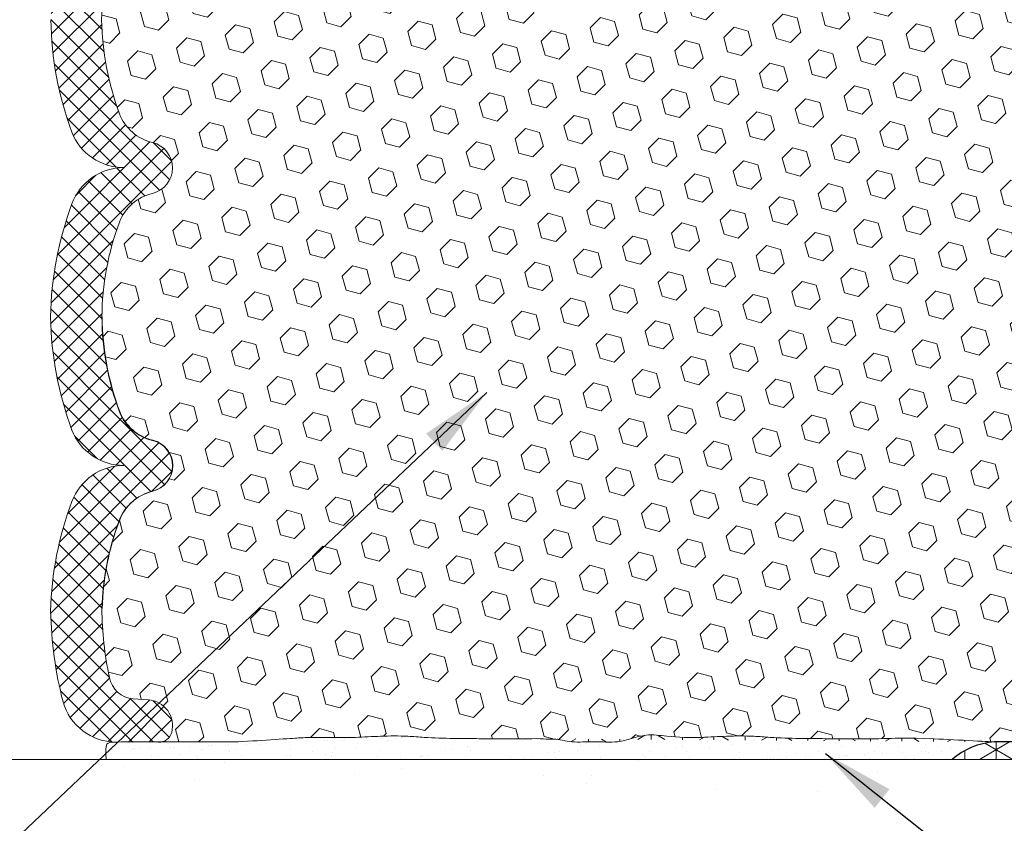
# Model space of a CAD drawing. Extents: x 45 to 2303, y 1 to 3799.
# Drawn here: x 62 to 66, y 19 to 22 of the extents above; entities that cross this region are included whole.
import ezdxf

# ---------------------------------------------------------------- set-up
doc = ezdxf.new("R2010")
doc.units = 0
doc.header["$LTSCALE"] = 5
doc.header["$MEASUREMENT"] = 0
for name, color, linetype, lineweight in [('CONCRETE - H', 130, 'CONTINUOUS', 9), ('CONCRETE - L', 132, 'CONTINUOUS', 20), ('CORNER BEAD - H', 50, 'CONTINUOUS', 15), ('CORNER BEAD - L', 52, 'CONTINUOUS', 25), ('EPOXY ADHESIVE - H', 50, 'CONTINUOUS', 25), ('EPOXY ADHESIVE - L', 52, 'CONTINUOUS', 15), ('FOAM INSERT - H', 150, 'CONTINUOUS', 9), ('SILICONE BELLOWS - H', 20, 'CONTINUOUS', 13), ('SILICONE BELLOWS - L', 22, 'CONTINUOUS', 13), ('TEXT - 4', 241, 'CONTINUOUS', 25)]:
    doc.layers.add(name, color=color, linetype=linetype, lineweight=lineweight)
doc.layers.add('CONCRETEHATCH', color=130, linetype='CONTINUOUS')
doc.styles.add('ROMANS', font='romans', dxfattribs={"width": 0.9})
doc.dimstyles.get("Standard").update_dxf_attribs({"dimtxt": 0.18, "dimasz": 0.18, "dimexe": 0.18, "dimexo": 0.0625, "dimgap": 0.09, "dimtad": 0, "dimtih": 1, "dimtoh": 1, "dimdec": 4, "dimzin": 0, "dimdsep": 46, "dimtxsty": 'Standard', "dimcen": 0.09, "dimadec": 0, "dimazin": 0, "dimtfac": 1, "dimtdec": 4, "dimtofl": 0, "dimtmove": 0, "dimatfit": 3, "dimfxl": 1, "dimtolj": 1, "dimtzin": 0, "dimarcsym": 0})

msp = doc.modelspace()

# ---------------------------------------------------------------- hatches: boundary and pattern name
at = {"layer": 'CONCRETE - H'}
h = msp.add_hatch(dxfattribs=at)
h.set_pattern_fill('AR-CONC', color=256, scale=0.25, angle=89.99999999999999)
h.set_pattern_definition([(140, (1469.885628384701, -33.50119534978958), (0.1568803374564883, 1.793150456501884), [0.1875, -2.0625]), (85, (1469.885628384701, -33.50119534978958), (-1.88048033425003, -0.3468783340324995), [0.15, -1.65]), (190.45144446, (1469.898701744701, -33.35176614728962), (-1.723599977421573, 1.44627211681778), [0.1593504799999999, -1.752855279999999]), (136.1841999999999, (1469.385628384701, -33.50119534978958), (0.4137982019826922, 2.668103326678931), [0.2812499999999999, -3.093749999999999]), (186.63563549, (1469.420111652202, -33.27885348728946), (-2.435296501936375, 2.336654864185572), [0.239025855, -2.6292844]), (81.18416398999993, (1469.385628384701, -33.50119534978958), (-2.435296500674974, 2.336654862636934), [0.2249999999999996, -2.475000002499993]), (111, (1469.510628384701, -33.25119534978958), (1.006547226663348, 1.492267630296154), [0.1875, -2.0625]), (56.00000000000001, (1469.510628384701, -33.25119534978958), (-1.812875112617132, 0.6082883298039549), [0.1499999999999995, -1.649999999999996]), (161.4514447399999, (1469.594507319702, -33.12683971478955), (-0.806327882015884, 2.100555941824928), [0.1593504749999996, -1.752855279999997]), (127.5, (1469.885628384701, -33.50119534978958), (-0.8322346345782787, 0.03039963829322693), [0, -1.63, 0, -1.675, 0, -1.65625]), (97.49999999999993, (1469.885628384701, -33.50119534978958), (-0.9860292797059004, 0.6576738436053718), [0, -0.9549999999999998, 0, -1.5925, 0, -0.6312499999999999]), (57.49999999999998, (1469.885628384701, -34.05869534978947), (0.0563871793359498, 1.334556090431023), [0, -0.6249999999999983, 0, -1.949999999999997, 0, -2.587499999999993]), (47.49999999999996, (1469.885628384701, -34.30869534978947), (-0.2502624558307939, 1.457965423355966), [0, -0.8125, 0, -1.295, 0, -1.8375])])
edge = h.paths.add_edge_path(flags=16)
edge.add_line((59.90072005520861, 14.19294863190576), (65.27572005520906, 14.19294863190576))
edge.add_arc((65.27572005520793, 14.31794863190689), 0.1250000000011369, 270.0000000005211, 359.9999999994789)
edge.add_line((65.40072005520906, 14.31794863190576), (65.40072005520838, 18.06794863190576))
edge.add_arc((65.27572005520838, 18.06794863190576), 0.125, 360, 450)
edge.add_line((65.27572005520838, 18.19294863190576), (59.90072005520861, 18.19294863190576))
edge.add_arc((59.90072005520861, 18.06794863190576), 0.125, 450, 540)
edge.add_line((59.77572005520861, 18.06794863190576), (59.77572005520838, 14.31794863190576))
edge.add_arc((59.9007200552077, 14.31794863190507), 0.124999999999325, 539.9999999996874, 630.0000000004137)
edge = h.paths.add_edge_path()
edge.add_line((65.40072005520814, 12.61099841210516), (66.40072005520963, 12.61099841210516))
edge.add_line((66.40072005520963, 12.61099841210516), (66.40072005520952, 18.87294863190582))
edge.add_arc((66.08072005520981, 18.87294863190605), 0.319999999999709, 359.9999999999592, 450.0000000000408)
edge.add_line((66.08072005520958, 19.19294863190576), (59.09572005520945, 19.19294863190576))
edge.add_arc((59.09572005520923, 18.87294863190605), 0.3199999999997089, 89.99999999995929, 180.0000000000408)
edge.add_line((58.77572005520952, 18.87294863190582), (58.7757200552094, 12.25662955757307))
edge.add_line((58.77572005520939, 12.25662955757306), (59.77572005520811, 12.25662955757306))
edge.add_line((59.77572005520811, 12.25662955757306), (59.77572005520803, 13.06794863190575))
edge.add_arc((59.90072005520804, 13.06794863190576), 0.125, 90, 180, ccw=False)
edge.add_line((59.90072005520804, 13.19294863190576), (65.27572005520804, 13.19294863190575))
edge.add_arc((65.27572005520804, 13.06794863190576), 0.1249999999999929, 0, 90.00000000000318, ccw=False)
edge.add_line((65.40072005520804, 13.06794863190576), (65.40072005520815, 12.61099841210516))
at = {"layer": 'CORNER BEAD - H'}
h = msp.add_hatch(dxfattribs=at)
h.set_pattern_fill('NET3', color=256, scale=0.9014178973483515, angle=89.99999999999999, style=0)
h.set_pattern_definition([(90, (-1379.417767051214, 108.0915676906432), (-0.1126772371685439, 3.449745445880613e-17), []), (149.9999999999999, (-1379.417767051214, 108.0915676906432), (-0.05633861858427202, -0.0975813498162032), []), (209.9999999999999, (-1379.417767051214, 108.0915676906432), (0.05633861858427191, -0.09758134981620324), [])])
h.paths.add_polyline_path([(66.12777426911765, 23.44294863190576), (65.39725866374619, 23.44294863190576, 0.162005855732264), (65.54900289991764, 23.38044863190212), (65.92348269461075, 23.38044863190212), (65.92360663265089, 23.38051079039983), (65.9225805332241, 23.37973156574308, -0.3320239161811656), (66.1152252635597, 23.23786511963849, -0.1789695857798976)])
edge = h.paths.add_edge_path()
edge.add_line((66.1279401250701, 19.19294863190508), (65.39742451969909, 19.19294863190508))
edge.add_arc((65.56721242735438, 18.99617975587976), 0.2598959871914454, 93.98104856563788, 130.7902489378668, ccw=False)
edge.add_spline(control_points=[(65.54916875581006, 19.25544863190508), (65.54916875581006, 19.25544863190508), (65.25713230399236, 19.27221213400399), (65.11655566398298, 19.26467857303133), (64.9193103311813, 19.26784203703492), (64.83525887507898, 19.26805363841331), (64.75922535676222, 19.27049688364705), (64.67225995293524, 19.27790747946629), (64.58980116644528, 19.27701277925289), (64.48541908863484, 19.27041932500206), (64.38901842670242, 19.27212725725904), (64.30432847255946, 19.28537991807307), (64.2465019236974, 19.26809445753961), (64.18487201365537, 19.25084922061715), (64.11202301489578, 19.25951974879636), (64.03383363190045, 19.25158143394138), (63.97715764257777, 19.26765994780644), (63.94560402113388, 19.26513560740486), (63.9021970143644, 19.2674595453128)], knot_values=[0, 0, 0, 0, 0.5814639962139144, 1.284633313836951, 3.13299966610343, 4.477735270188079, 6.716565110392663, 7.970763816016852, 10.05645440427172, 11.97710742167915, 14.64809810414079, 16.23542235187644, 17.34855367898349, 18.46168500609047, 20.29709277553121, 21.9656457638996, 23.42273925533924, 24.04522522385281, 24.04522522385281, 24.04522522385281, 24.04522522385281], degree=3, periodic=0)
edge.add_line((65.54916875581006, 19.25544863190508), (65.92447984036397, 19.25544863190508))
edge.add_arc((65.92406419546427, 19.45482038729879), 0.1993721886559452, -89.88055146537464, -17.46229160004342)
edge.add_arc((66.40095779747452, 19.31293631486992), 0.2982208804031096, 162.8339295810807, 164.0287712914942, ccw=False)
edge.add_arc((65.92406419546427, 19.45482038729879), 0.1993721886559452, -17.46229160004731, -15.675007527364073, ccw=False)
edge.add_arc((66.40095779747452, 19.31293631486992), 0.2982208804031096, 164.0287712914811, 203.7248584303861)
at = {"layer": 'EPOXY ADHESIVE - H'}
h = msp.add_hatch(dxfattribs=at)
h.set_pattern_fill('AR-SAND', color=256, scale=0.05, angle=44.99999999999999)
h.set_pattern_definition([(82.49999999999999, (-1379.417767051214, 108.8415676906432), (-0.07035065919548213, 0.06589635612658051), [0, -0.07600000000000001, 0, -0.085, 0, -0.08125]), (52.49999999999998, (-1379.417767051214, 108.8415676906432), (-0.03720687553710428, 0.1623489864851839), [0, -0.041, 0, -0.0685, 0, -0.02625]), (12.49999999999997, (-1379.461254118257, 108.7980806236004), (0.1099014636445149, 0.1103016191576234), [0, -0.025, 0, -0.09000000000000001, 0, -0.1175]), (2.499999999999971, (-1379.461254118257, 108.7980806236004), (0.07525210817758096, 0.1373131425422551), [0, -0.0125, 0, -0.059, 0, -0.0675])])
edge = h.paths.add_edge_path()
edge.add_spline(control_points=[(63.90203115841036, 19.2689410926781), (63.94543816517984, 19.26661715476289), (63.97699178662373, 19.26914149517174), (64.03366777594641, 19.25306298130668), (64.11185715894175, 19.26100129616166), (64.18470615770133, 19.25233076797517), (64.24633606774336, 19.26957600490491), (64.30416261660542, 19.28686146543837), (64.38885257074838, 19.27360880461706), (64.4852532326808, 19.27190087236009), (64.58963531049125, 19.27849432661819), (64.6720940969812, 19.27938902682431), (64.75905950080818, 19.27197843101235), (64.83509301912494, 19.26953518577134), (64.91914447522726, 19.26932358439294), (65.11638980802894, 19.26616012039663), (65.25696644803833, 19.27369368136929), (65.39468884962702, 19.26416637082216), (65.5490028998542, 19.25693017927038)], knot_values=[0, 0, 0, 0, 0.6224859685135762, 2.079579459953216, 3.748132448321606, 5.583540217762341, 6.696671544869329, 7.80980287197637, 9.397127119712025, 12.06811780217366, 13.9887708195811, 16.07446140783596, 17.32866011346015, 19.56748995366473, 20.91222555774938, 22.76059191001586, 23.4637612276389, 24.04522522385281, 24.04522522385281, 24.04522522385281, 24.04522522385281], degree=3, periodic=0)
edge.add_arc((65.56704657140034, 18.99766130324506), 0.2598959871914454, 93.9810485657888, 130.7902489391118)
edge.add_line((65.39725866374073, 19.19443017926674), (62.35743779211992, 19.19443017927038))
edge.add_spline(control_points=[(62.35743779211993, 19.19443017927038), (62.35562004796561, 19.19878932230868), (62.35401714925064, 19.20283995418536), (62.35261927668848, 19.20660412232255)], knot_values=[24.00048524936734, 24.00048524936734, 24.00048524936734, 24.00048524936734, 24.04522522385281, 24.04522522385281, 24.04522522385281, 24.04522522385281], degree=3, periodic=0)
edge.add_spline(control_points=[(62.35261927668848, 19.20660412232255), (62.35123801028653, 19.21032357366617), (62.35005692771592, 19.21376332698978), (62.34906655549748, 19.21694465326991)], knot_values=[23.95627676766859, 23.95627676766859, 23.95627676766859, 23.95627676766859, 24.00048524936734, 24.00048524936734, 24.00048524936734, 24.00048524936734], degree=3, periodic=0)
edge.add_spline(control_points=[(62.34906655549748, 19.21694465326991), (62.3482837431256, 19.21945924477891), (62.34762008039269, 19.22181237945765), (62.34707088900786, 19.22401456155772)], knot_values=[23.92133339408214, 23.92133339408214, 23.92133339408214, 23.92133339408214, 23.95627676766859, 23.95627676766859, 23.95627676766859, 23.95627676766859], degree=3, periodic=0)
edge.add_spline(control_points=[(62.34707088900786, 19.22401456155772), (62.34670907396521, 19.2254653902347), (62.34639694361471, 19.22685070005023), (62.34613316020336, 19.22817349468537)], knot_values=[23.8983122059302, 23.8983122059302, 23.8983122059302, 23.8983122059302, 23.92133339408213, 23.92133339408213, 23.92133339408213, 23.92133339408213], degree=3, periodic=0)
edge.add_spline(control_points=[(62.34613316020336, 19.22817349468537), (62.34575435742676, 19.23007307691328), (62.34547525583725, 19.23184374016942), (62.34529189381369, 19.23349437955344)], knot_values=[23.86525292467686, 23.86525292467686, 23.86525292467686, 23.86525292467686, 23.89831220593021, 23.89831220593021, 23.89831220593021, 23.89831220593021], degree=3, periodic=0)
edge.add_spline(control_points=[(62.34529189381369, 19.23349437955344), (62.34516332234916, 19.23465179000673), (62.34508182279769, 19.23575018877327), (62.34504602938586, 19.23679264244843)], knot_values=[23.84207211482556, 23.84207211482556, 23.84207211482556, 23.84207211482556, 23.86525292467685, 23.86525292467685, 23.86525292467685, 23.86525292467685], degree=3, periodic=0)
edge.add_spline(control_points=[(62.34504602938586, 19.23679264244843), (62.34501874859638, 19.23758717300175), (62.34501801888855, 19.23834920457998), (62.34504323556229, 19.23908009492752)], knot_values=[23.82440431613584, 23.82440431613584, 23.82440431613584, 23.82440431613584, 23.84207211482556, 23.84207211482556, 23.84207211482556, 23.84207211482556], degree=3, periodic=0)
edge.add_spline(control_points=[(62.34504323556229, 19.23908009492752), (62.34506634159943, 19.23974980972489), (62.34511123236457, 19.24039337816985), (62.34517744264321, 19.24101184481683)], knot_values=[23.80821531287274, 23.80821531287274, 23.80821531287274, 23.80821531287274, 23.82440431613584, 23.82440431613584, 23.82440431613584, 23.82440431613584], degree=3, periodic=0)
edge.add_spline(control_points=[(62.34517744264321, 19.24101184481683), (62.34522259090972, 19.2414335723448), (62.3452776522567, 19.24184362811761), (62.34534247918095, 19.24224234332596)], knot_values=[23.79717615924695, 23.79717615924695, 23.79717615924695, 23.79717615924695, 23.80821531287274, 23.80821531287274, 23.80821531287274, 23.80821531287274], degree=3, periodic=0)
edge.add_spline(control_points=[(62.34534247918095, 19.24224234332596), (62.34541019275157, 19.24265881272786), (62.34548856095598, 19.24306290912259), (62.34557741569706, 19.24345500994182)], knot_values=[23.78564544857335, 23.78564544857335, 23.78564544857335, 23.78564544857335, 23.79717615924695, 23.79717615924695, 23.79717615924695, 23.79717615924695], degree=3, periodic=0)
edge.add_spline(control_points=[(62.34557741569706, 19.24345500994182), (62.3456625196979, 19.24383055938447), (62.34575724360429, 19.24419510459288), (62.34586143972042, 19.24454897719179)], knot_values=[23.77460147275852, 23.77460147275852, 23.77460147275852, 23.77460147275852, 23.78564544857335, 23.78564544857335, 23.78564544857335, 23.78564544857335], degree=3, periodic=0)
edge.add_spline(control_points=[(62.34586143972042, 19.24454897719179), (62.34597017063533, 19.24491825095138), (62.34608921619606, 19.24527590290459), (62.34621840857125, 19.24562230988645)], knot_values=[23.76307684361074, 23.76307684361074, 23.76307684361074, 23.76307684361074, 23.77460147275852, 23.77460147275852, 23.77460147275852, 23.77460147275852], degree=3, periodic=0)
edge.add_spline(control_points=[(62.34621840857125, 19.24562230988645), (62.34634228685713, 19.24595446805811), (62.34647549438404, 19.24627628731478), (62.34661788319085, 19.24658809987736)], knot_values=[23.75202625876071, 23.75202625876071, 23.75202625876071, 23.75202625876071, 23.76307684361074, 23.76307684361074, 23.76307684361074, 23.76307684361074], degree=3, periodic=0)
edge.add_spline(control_points=[(62.34661788319085, 19.24658809987736), (62.34676627323979, 19.24691305436236), (62.34692463480196, 19.24722714087611), (62.34709280040824, 19.24753073544034)], knot_values=[23.74050992637775, 23.74050992637775, 23.74050992637775, 23.74050992637775, 23.75202625876071, 23.75202625876071, 23.75202625876071, 23.75202625876071], degree=3, periodic=0)
edge.add_spline(control_points=[(62.34709280040824, 19.24753073544034), (62.34725430263547, 19.24782230040055), (62.34742484735029, 19.24810418840261), (62.34760428621252, 19.24837673251759)], knot_values=[23.72944991612589, 23.72944991612589, 23.72944991612589, 23.72944991612589, 23.74050992637775, 23.74050992637775, 23.74050992637775, 23.74050992637775], degree=3, periodic=0)
edge.add_spline(control_points=[(62.34760428621252, 19.24837673251759), (62.34779094381219, 19.24866024094863), (62.34798722556815, 19.2489336385705), (62.34819296450718, 19.24919730029124)], knot_values=[23.71794496708421, 23.71794496708421, 23.71794496708421, 23.71794496708421, 23.72944991612589, 23.72944991612589, 23.72944991612589, 23.72944991612589], degree=3, periodic=0)
edge.add_spline(control_points=[(62.34819296450718, 19.24919730029124), (62.34839092683723, 19.24945099601278), (62.34859764492848, 19.2496956779265), (62.34881297003535, 19.24993168001502)], knot_values=[23.70687488705908, 23.70687488705908, 23.70687488705908, 23.70687488705908, 23.7179449670842, 23.7179449670842, 23.7179449670842, 23.7179449670842], degree=3, periodic=0)
edge.add_spline(control_points=[(62.34881297003535, 19.24993168001502), (62.34903651036979, 19.25017668621295), (62.3492693270095, 19.25041233763395), (62.34951125352558, 19.25063900796327)], knot_values=[23.69538245392271, 23.69538245392271, 23.69538245392271, 23.69538245392271, 23.70687488705908, 23.70687488705908, 23.70687488705908, 23.70687488705908], degree=3, periodic=0)
edge.add_spline(control_points=[(62.34951125352558, 19.25063900796327), (62.34974459261066, 19.25085763239563), (62.3499864063212, 19.25106790200662), (62.35023654532956, 19.25127015208509)], knot_values=[23.684297956553, 23.684297956553, 23.684297956553, 23.684297956553, 23.69538245392271, 23.69538245392271, 23.69538245392271, 23.69538245392271], degree=3, periodic=0)
edge.add_spline(control_points=[(62.35023654532956, 19.25127015208509), (62.35613902623954, 19.25604260735063), (62.37133514139391, 19.25648546059197), (62.39209078222434, 19.25680350305729), (62.39890286928262, 19.25689051257755)], knot_values=[23.30712534336825, 23.30712534336825, 23.30712534336825, 23.30712534336825, 23.56868404458201, 23.684297956553, 23.684297956553, 23.684297956553, 23.684297956553], degree=3, periodic=0)
edge.add_spline(control_points=[(62.39890286928262, 19.25689051257755), (62.43929821263277, 19.25740647478174), (62.49551415961191, 19.25755393762083), (62.55244026233817, 19.25759309202667)], knot_values=[22.62154049541941, 22.62154049541941, 22.62154049541941, 22.62154049541941, 23.30712534336826, 23.30712534336826, 23.30712534336826, 23.30712534336826], degree=3, periodic=0)
edge.add_spline(control_points=[(62.55244026233817, 19.25759309202667), (62.60690110839659, 19.25763055080174), (62.80221024261159, 19.25741198959154), (62.86895709992354, 19.25991356773952), (62.94823050828786, 19.264459527791), (63.04304377989246, 19.26379471127584), (63.05333485754313, 19.26825590179178), (63.0610081578613, 19.26982151555385)], knot_values=[16.36149880190105, 16.36149880190105, 16.36149880190105, 16.36149880190105, 17.01739353342086, 18.68594652178925, 20.52135429122999, 21.63448561833697, 22.62154049541941, 22.62154049541941, 22.62154049541941, 22.62154049541941], degree=3, periodic=0)
edge.add_spline(control_points=[(63.0610081578613, 19.26982151555385), (63.06170109272188, 19.26996289778968), (63.06241716030531, 19.27009994913201), (63.0631650058669, 19.27023149508646)], knot_values=[16.27236313599609, 16.27236313599609, 16.27236313599609, 16.27236313599609, 16.36149880190105, 16.36149880190105, 16.36149880190105, 16.36149880190105], degree=3, periodic=0)
edge.add_spline(control_points=[(63.0631650058669, 19.27023149508646), (63.06347493793687, 19.27028601210473), (63.07734245898559, 19.27264151753602), (63.13304795914514, 19.27343717067092), (63.18769660890116, 19.27278466744938), (63.21751095402869, 19.27302269130733)], knot_values=[12.73925105238333, 12.73925105238333, 12.73925105238333, 12.73925105238333, 12.77619183650298, 14.36351608423864, 16.27236313599609, 16.27236313599609, 16.27236313599609, 16.27236313599609], degree=3, periodic=0)
edge.add_spline(control_points=[(63.21751095402869, 19.27302269130733), (63.22941490056105, 19.27311772687708), (63.27130477263467, 19.27378574065902), (63.34265524435086, 19.2782927027873), (63.40224559855705, 19.27909775381099), (63.43165525636159, 19.27799266952443)], knot_values=[8.17495264727101, 8.17495264727101, 8.17495264727101, 8.17495264727101, 8.937096277975193, 10.85774929538263, 12.73925105238334, 12.73925105238334, 12.73925105238334, 12.73925105238334], degree=3, periodic=0)
edge.add_spline(control_points=[(63.43165525636159, 19.27799266952443), (63.43484692154738, 19.27787274092598), (63.45763628117988, 19.27688969880555), (63.51527137527814, 19.27197843101235), (63.5913048935949, 19.26953518577134), (63.6730565051334, 19.2693293743017), (63.82219896784631, 19.26696704279525), (63.90203115841036, 19.2689410926781)], knot_values=[1.433263681275919, 1.433263681275919, 1.433263681275919, 1.433263681275919, 1.637452512530075, 2.891651218154264, 5.130481058358848, 6.475216662443497, 8.17495264727101, 8.17495264727101, 8.17495264727101, 8.17495264727101], degree=3, periodic=0)
at = {"layer": 'FOAM INSERT - H'}
h = msp.add_hatch(dxfattribs=at)
h.set_pattern_fill('HEX', color=256, scale=0.42, angle=44.99999999999999)
h.set_pattern_definition([(44.99999999999999, (-1379.417767051214, 62.97179230650509), (-0.0642991057480584, 0.06429910574805844), [0.0525, -0.105]), (165, (-1379.417767051214, 62.97179230650509), (-0.02353510614441144, -0.08783421189246982), [0.0525, -0.105]), (104.9999999999999, (-1379.380643945202, 63.00891541251745), (-0.08783421189246983, -0.02353510614441136), [0.0525, -0.105])])
edge = h.paths.add_edge_path()
edge.add_line((65.54916875581006, 19.25544863190508), (65.77724029226232, 19.25544863190508))
edge.add_arc((65.7716670051854, 19.30292262110297), 0.04780001233475138, -166.68880169965053, -83.30431536180168, ccw=False)
edge.add_arc((65.81623786712674, 19.31410454039733), 0.0937500000028501, 94.19512759397219, 193.689818994589, ccw=False)
edge.add_line((65.80937973721615, 19.40760335619016), (65.86411208054386, 19.41161796875677))
edge.add_arc((65.8572502929639, 19.5051666505834), 0.0938000000015766, -85.80487240592127, -13.57054557753199)
edge.add_arc((64.70621806918956, 19.75022240202279), 1.270597570781602, -12.1334088708116, -0.7019092073325722)
edge.add_arc((64.98705704960133, 19.70425550920081), 0.9901300946316535, 1.759527316724729, 20.65473136386561)
edge.add_arc((65.75529766500784, 19.99139755171937), 0.1700000000011292, 21.43008030611615, 76.64093176947426)
edge.add_arc((65.81623786712515, 20.24801079040012), 0.09374999999952972, 103.35906822927399, 256.6409317695862, ccw=False)
edge.add_arc((65.75529766501467, 20.50462402907724), 0.1699999999960876, -76.6409317708158, -21.4300803081822)
edge.add_arc((64.96851814846121, 20.79318063490778), 1.007989832004582, -20.35826163919315, -0.5780803359440583)
edge.add_arc((64.96851814956648, 20.77284094613683), 1.007989830880679, 0.5780802312486838, 20.35826164761833)
edge.add_arc((65.75529766500807, 21.06139755171908), 0.1700000000009383, 21.43008030616199, 76.64093176962892)
edge.add_arc((65.8162378671247, 21.31801079039983), 0.09374999999943572, 103.35906822899949, 256.6409317697154, ccw=False)
edge.add_arc((65.7552976650149, 21.57462402907695), 0.169999999995966, -76.64093177088482, -21.43008030819238)
edge.add_arc((64.91607858734227, 21.87776895926763), 1.062238724718156, -20.1119723879271, -1.470431732127286)
edge.add_arc((64.9160785882213, 21.82325262180743), 1.062238723795418, 1.470431640914271, 20.11197238989619)
edge.add_arc((65.75529766500807, 22.1263975517189), 0.170000000000928, 21.43008030615308, 76.6409317696267)
edge.add_arc((65.8162378671247, 22.38301079039966), 0.09374999999943572, 103.35906822899949, 256.6409317697154, ccw=False)
edge.add_arc((65.75529766501467, 22.63962402907678), 0.16999999999606, -76.64093177081358, -21.43008030818667)
edge.add_arc((65.00206801905205, 22.92511169636905), 0.9755076236968975, -20.87480160730736, -3.801258147666047)
edge.add_arc((64.72542129123684, 22.89249187928349), 1.25041911568701, -1.468835452639402, 12.01853986347174)
edge.add_arc((65.85725029297004, 23.13085493021217), 0.09379999999778962, 13.57054558067907, 85.80487239837043)
edge.add_line((65.86411208056205, 23.22440361203426), (65.80937973719432, 23.2284182246111))
edge.add_arc((65.81623786711788, 23.32191704041052), 0.09375000001043081, 165.5224878310497, 265.80487239842626, ccw=False)
edge.add_arc((65.77085134351609, 23.33363579039983), 0.04687500000016285, 92.95097307997128, 165.5224878311283, ccw=False)
edge.add_line((65.76843815154615, 23.38044863190212), (65.5490028998542, 23.38044863190212))
edge.add_spline(control_points=[(65.5490028998542, 23.38044863190212), (65.39468884962702, 23.37321244035034), (65.25696644803833, 23.36368512980321), (65.11638980802894, 23.37121869077587), (64.91914447522726, 23.36805522677955), (64.83509301912494, 23.36784362540116), (64.75905950080818, 23.36540038016015), (64.6720940969812, 23.35798978434818), (64.58963531049125, 23.3588844845543), (64.4852532326808, 23.36547793881241), (64.38885257074838, 23.36377000655543), (64.30416261660542, 23.35051734573413), (64.24633606774336, 23.36780280626758), (64.18470615770133, 23.38504804319732), (64.11185715894175, 23.37637751501084), (64.03366777594641, 23.38431582986582), (63.97699178662373, 23.36823731600075), (63.94543816517984, 23.37076165640961), (63.90203115841036, 23.3684377184944)], knot_values=[0, 0, 0, 0, 0.5814639962139144, 1.284633313836951, 3.13299966610343, 4.477735270188079, 6.716565110392663, 7.970763816016852, 10.05645440427172, 11.97710742167915, 14.64809810414079, 16.23542235187644, 17.34855367898349, 18.46168500609047, 20.29709277553121, 21.9656457638996, 23.42273925533924, 24.04522522385281, 24.04522522385281, 24.04522522385281, 24.04522522385281], degree=3, periodic=0)
edge.add_spline(control_points=[(63.90203115841036, 23.3684377184944), (63.82219896784631, 23.37041176837725), (63.6730565051334, 23.3680494368708), (63.5913048935949, 23.36784362540116), (63.51527137527814, 23.36540038016015), (63.42830597144934, 23.35798978434818), (63.34584718495939, 23.3588844845543), (63.24146510715077, 23.36547793881241), (63.14506444521653, 23.36377000655543), (63.06037449107357, 23.36497965061776), (63.04608111575039, 23.37360539724236), (62.94823050828786, 23.3729192833815), (62.86895709992354, 23.37746524343297), (62.80249548175033, 23.37995613121971), (62.60987923842908, 23.37975150885595), (62.5568696395373, 23.37978288729992)], knot_values=[1.433263681275919, 1.433263681275919, 1.433263681275919, 1.433263681275919, 3.13299966610343, 4.477735270188079, 6.716565110392663, 7.970763816016852, 10.05645440427172, 11.97710742167915, 14.64809810414079, 16.23542235187644, 17.34855367898349, 18.46168500609047, 20.29709277553121, 21.9656457638996, 22.603763574601, 22.603763574601, 22.603763574601, 22.603763574601], degree=3, periodic=0)
edge.add_spline(control_points=[(62.5568696395373, 23.37978288729992), (62.48883585077596, 23.37982315914619), (62.36989059433558, 23.38014912407275), (62.33214675779022, 23.38229805247452), (62.53602458960717, 23.37980027975195)], knot_values=[22.603763574601, 22.603763574601, 22.603763574601, 22.603763574601, 23.42273925533924, 24.04522522385281, 24.04522522385281, 24.04522522385281, 24.04522522385281], degree=3, periodic=0)
edge.add_arc((62.5486409657255, 23.33363579039983), 0.0468749999999926, 14.477512168957901, 99.98451258909643, ccw=False)
edge.add_arc((62.50325444212348, 23.32191704041052), 0.09375000001045311, -85.80487239842489, 14.477512168941928, ccw=False)
edge.add_line((62.51011257204704, 23.2284182246111), (62.45538022867931, 23.22440361203426))
edge.add_arc((62.46224201627133, 23.13085493021217), 0.09379999999778113, 94.19512760162955, 166.4294544192618)
edge.add_arc((63.59407101800475, 22.89249187928349), 1.25041911568724, 167.9814601365291, 181.4688354526423)
edge.add_arc((63.31742429018932, 22.92511169636905), 0.9755076236968966, 183.8012581476719, 200.8748016073089)
edge.add_arc((62.5641946442267, 22.63962402907678), 0.1699999999961867, 201.4300803081644, 256.6409317708113)
edge.add_arc((62.50325444211666, 22.38301079039966), 0.093749999999433, -76.64093176971738, 76.6409317710004, ccw=False)
edge.add_arc((62.56419464423329, 22.1263975517189), 0.1700000000008991, 103.3590682303744, 158.5699196938425)
edge.add_arc((63.40341372102007, 21.82325262180743), 1.06223872379542, 159.8880276101031, 178.5295683590865)
edge.add_arc((63.40341372189909, 21.87776895926763), 1.062238724718144, 181.4704317321304, 200.1119723879271)
edge.add_arc((62.56419464422647, 21.57462402907695), 0.1699999999959491, 201.4300803081701, 256.6409317708826)
edge.add_arc((62.50325444211666, 21.31801079039983), 0.093749999999433, -76.64093176971551, 76.6409317710004, ccw=False)
edge.add_arc((62.56419464423329, 21.06139755171908), 0.1700000000009406, 103.3590682303711, 158.5699196938469)
edge.add_arc((63.35097415967488, 20.77284094613683), 1.007989830880675, 159.6417383523824, 179.4219197687505)
edge.add_arc((63.35097416078015, 20.79318063490778), 1.007989832004583, 180.5780803359448, 200.3582616391939)
edge.add_arc((62.5641946442267, 20.50462402907724), 0.1699999999961867, 201.4300803081644, 256.6409317708136)
edge.add_arc((62.50325444211621, 20.24801079040012), 0.09374999999952423, -76.6409317695842, 76.640931770728, ccw=False)
edge.add_arc((62.56419464423352, 19.99139755171937), 0.1700000000009627, 103.3590682305268, 158.5699196938972)
edge.add_arc((63.33243525964003, 19.70425550920081), 0.9901300946316601, 159.3452686361336, 178.2404726832712)
edge.add_arc((63.6132742400518, 19.75022240202234), 1.270597570781598, 180.7019092073165, 192.133408870811)
edge.add_arc((62.46224201627746, 19.5051666505834), 0.09380000000177856, 193.5705455777514, 265.8048724059232)
edge.add_line((62.4553802286975, 19.41161796875677), (62.51011257202521, 19.40760335618993))
edge.add_arc((62.50325444211462, 19.31410454039733), 0.09375000000280735, -13.689818993906385, 85.80487240602662, ccw=False)
edge.add_arc((62.54782530405596, 19.30292262110297), 0.0478000123349464, -81.67337687623768, -13.311198298944078, ccw=False)
edge.add_spline(control_points=[(62.55474750966773, 19.25562648755395), (62.5935648916638, 19.25561442867261), (62.74735824444173, 19.25544863190508), (62.78952048388278, 19.25544863190508), (62.83725877067486, 19.25569180473313), (63.02648435374471, 19.26847799460584), (63.06879128404075, 19.27151821838843), (63.14523030117056, 19.27212725725904), (63.2416309631048, 19.27041932500206), (63.34601304091343, 19.27701277925289), (63.42847182740338, 19.27790747946629), (63.51543723123218, 19.27049688364705), (63.59147074954894, 19.26805363841331), (63.67322236108743, 19.26784782694367), (63.82236482380035, 19.26548549543723), (63.9021970143644, 19.2674595453128)], knot_values=[1.433263681275918, 1.433263681275918, 1.433263681275918, 1.433263681275918, 1.980034414163875, 3.648587402532264, 5.483995171973, 6.597126499079987, 7.710257826187028, 9.297582073922683, 11.96857275638432, 13.88922577379176, 15.97491636204662, 17.22911506767081, 19.46794490787539, 20.81268051196004, 22.51241649678756, 22.51241649678756, 22.51241649678756, 22.51241649678756], degree=3, periodic=0)
edge.add_spline(control_points=[(63.9021970143644, 19.2674595453128), (63.94560402113388, 19.26513560740486), (63.97715764257777, 19.26765994780644), (64.03383363190045, 19.25158143394138), (64.11202301489578, 19.25951974879636), (64.18487201365537, 19.25084922061715), (64.2465019236974, 19.26809445753961), (64.30432847255946, 19.28537991807307), (64.38901842670242, 19.27212725725904), (64.48541908863484, 19.27041932500206), (64.58980116644528, 19.27701277925289), (64.67225995293524, 19.27790747946629), (64.75922535676222, 19.27049688364705), (64.83525887507898, 19.26805363841331), (64.9193103311813, 19.26784203703492), (65.11655566398298, 19.26467857303133), (65.25713230399236, 19.27221213400399), (65.54916875581006, 19.25544863190508), (65.54916875581006, 19.25544863190508)], knot_values=[0, 0, 0, 0, 0.6224859685135762, 2.079579459953216, 3.748132448321606, 5.583540217762341, 6.696671544869329, 7.80980287197637, 9.397127119712025, 12.06811780217366, 13.9887708195811, 16.07446140783596, 17.32866011346015, 19.56748995366473, 20.91222555774938, 22.76059191001586, 23.4637612276389, 24.04522522385281, 24.04522522385281, 24.04522522385281, 24.04522522385281], degree=3, periodic=0)
at = {"layer": 'SILICONE BELLOWS - H'}
h = msp.add_hatch(dxfattribs=at)
h.set_pattern_fill('ANSI37', color=256, scale=0.42, angle=-90.00000000000001)
h.set_pattern_definition([(315, (-1380.418793150644, 108.8407884659867), (0.03712310601229375, 0.03712310601229373), []), (44.99999999999999, (-1380.418793150644, 108.8407884659867), (-0.03712310601229373, 0.03712310601229375), [])])
h.paths.add_polyline_path([(62.40492164322399, 21.12273046864025, 0.08652226330439242), (62.34200953365593, 20.78223156493923, 0.08652226280710344), (62.40492164322399, 20.44173266283938, 0.2456737640620641), (62.52388955199735, 20.33844480224125, -0.7903325601140645), (62.5238895519994, 20.15601832924617, 0.2543530468205882), (62.40297698235413, 20.04752758211712, 0.08122132802161183), (62.34174591295682, 19.73387795015729, 0.04891877712574854), (62.36897683609477, 19.48734653461552, 0.3410982313281919), (62.45435412929755, 19.41083874410024), (62.50908647262549, 19.4068241315334, -0.4678085754295347), (62.59300138989688, 19.28988781575081, -0.34722228278674), (62.54559073405512, 19.25435866271287), (62.39234664764303, 19.25498847063395, -0.3346084618248074), (62.20244453902246, 19.40017468637971, -0.05759361960738828), (62.15784495192379, 19.72558589417222, -0.08451606564234918), (62.2346455817571, 20.11982024229437, -0.3113093347766333), (62.42157029162212, 20.24869252016615, -0.3102451265350793), (62.23421084098931, 20.37579607115968, -0.08339150854671058), (62.15717661298635, 20.7822315654656, -0.08339150867205647), (62.23421084098386, 21.18866706032018, -0.3129999550735372), (62.42157029161871, 21.31869252016586, -0.3102451265307588), (62.23421084098545, 21.44579607115961, -0.08659524845085231), (62.15872005520891, 21.84973156639908, -0.08660346818124531), (62.23422449214804, 22.25370360094085, -0.3129464198623408), (62.42157029162485, 22.38369252016569, -0.3102451265411926), (62.23421084098477, 22.51079607116103, -0.08236014701707199), (62.15985414860342, 22.87338581177037, -0.06964093709658117), (62.2024445390195, 23.23428844509917, -0.3354202256855901), (62.39485957719371, 23.37973156574308), (62.54761486632555, 23.37973156574331, -0.3419987132023503), (62.59300138991734, 23.34457531572989, -0.4678085753358412), (62.50908647264709, 23.22763899995457), (62.45435412927936, 23.22362438737773, 0.3423279249285012), (62.36890267487156, 23.14671016830844, 0.05781585499697615), (62.34303667142212, 22.85966040273488, 0.07360724447497642), (62.40350738476304, 22.58046403733201, 0.251905376877148), (62.52388955199758, 22.47344480224078, -0.790332560114603), (62.52388955199962, 22.29101832924571, 0.2456737640659217), (62.40492164322399, 22.18773046863985, 0.08151892285686202), (62.34049869211066, 21.84973156502392, 0.08151892244757178), (62.40492164322399, 21.51173266283886, 0.2456737640622882), (62.52388955199758, 21.40844480224096, -0.7903325601149584), (62.52388955199962, 21.22601832924588, 0.2456737640657575)])

# ---------------------------------------------------------------- linework, layer by layer
at = {"layer": 'CONCRETE - L'}
for p, q in [((59.09572005520923, 19.19294863190576), (66.08872005520935, 19.19294863190559)), ((65.07099873525632, 19.19294863190576), (62.43187150841418, 19.19294863190576))]:
    msp.add_line(p, q, dxfattribs=at)
at = {"layer": 'CONCRETEHATCH', "color": 251}
for p, q in [((62.78311849157421, 19.18199134576057), (62.78311849157421, 19.18199134576057)), ((65.13053188106483, 19.15074198665602), (65.13053188106483, 19.15074198665602)), ((63.92971082440494, 19.13688160228694), (63.92971082440494, 19.13688160228694)), ((64.10076336391853, 19.1368816022899), (64.10076336391853, 19.1368816022899))]:
    msp.add_line(p, q, dxfattribs=at)
at = {"layer": 'CORNER BEAD - L'}
msp.add_lwpolyline([(66.1279401250701, 19.19294863190508, -0.1803380250325248), (66.11602167081895, 19.40095391103646, -0.3367530677095356), (65.92364855056479, 19.25544863190508), (65.54916875581006, 19.25544863190508, 0.1620058556709634), (65.39742451969909, 19.19294863190508)], format="xyb", dxfattribs=at)
at = {"layer": 'EPOXY ADHESIVE - L'}
for p, q in [((62.35760364807397, 19.19294863190508), (65.39742451969909, 19.19294863190508)), ((65.39742451969909, 19.19294863190508), (66.1279401250701, 19.19294863190508))]:
    msp.add_line(p, q, dxfattribs=at)
for points, knots in [([(63.9021970143644, 19.2674595453128), (63.82236482380035, 19.26548549543723), (63.67322236108743, 19.26784782694367), (63.59147074954894, 19.26805363841331), (63.51543723123218, 19.27049688364705), (63.42847182740338, 19.27790747946629), (63.34601304091343, 19.27701277925289), (63.2416309631048, 19.27041932500206), (63.14523030117056, 19.27212725725904), (63.06879128404075, 19.27151821838843), (63.02648435374471, 19.26847799460584), (62.83725877067486, 19.25569180473313), (62.78952048388278, 19.25544863190508), (62.73788310490131, 19.25544863190508), (62.38678582837469, 19.25584441427882), (62.35066946184492, 19.25470813953789), (62.35760364807397, 19.19294863190508)], [1.433263681275919, 1.433263681275919, 1.433263681275919, 1.433263681275919, 3.13299966610343, 4.477735270188079, 6.716565110392663, 7.970763816016852, 10.05645440427172, 11.97710742167915, 14.64809810414079, 16.23542235187644, 17.34855367898349, 18.46168500609047, 20.29709277553121, 21.9656457638996, 23.42273925533924, 24.04522522385281, 24.04522522385281, 24.04522522385281, 24.04522522385281]), ([(65.54916875581006, 19.25544863190508), (65.54916875581006, 19.25544863190508), (65.25713230399236, 19.27221213400399), (65.11655566398298, 19.26467857303133), (64.9193103311813, 19.26784203703492), (64.83525887507898, 19.26805363841331), (64.75922535676222, 19.27049688364705), (64.67225995293524, 19.27790747946629), (64.58980116644528, 19.27701277925289), (64.48541908863484, 19.27041932500206), (64.38901842670242, 19.27212725725904), (64.30432847255946, 19.28537991807307), (64.2465019236974, 19.26809445753961), (64.18487201365537, 19.25084922061715), (64.11202301489578, 19.25951974879636), (64.03383363190045, 19.25158143394138), (63.97715764257777, 19.26765994780644), (63.94560402113388, 19.26513560740486), (63.9021970143644, 19.2674595453128)], [0, 0, 0, 0, 0.5814639962139144, 1.284633313836951, 3.13299966610343, 4.477735270188079, 6.716565110392663, 7.970763816016852, 10.05645440427172, 11.97710742167915, 14.64809810414079, 16.23542235187644, 17.34855367898349, 18.46168500609047, 20.29709277553121, 21.9656457638996, 23.42273925533924, 24.04522522385281, 24.04522522385281, 24.04522522385281, 24.04522522385281])]:
    msp.add_open_spline(points, degree=3, knots=knots, dxfattribs=at)
at = {"layer": 'SILICONE BELLOWS - L'}
msp.add_line((62.45435412929755, 19.41083874410024), (62.50908647262526, 19.4068241315334), dxfattribs=at)
msp.add_lwpolyline([(62.34303563305588, 20.78301078959576, 0.08652226280710427), (62.40594774262394, 20.4425118874959, 0.2456737640640905), (62.52491565139866, 20.33922402689755, -0.7903325601125964), (62.52491565139866, 20.1567975539027, 0.2456737640645024), (62.40594774262394, 20.05350969329707, 0.08263319394040282), (62.34277201235677, 19.73465717481381)], format="xyb", dxfattribs=at)
for centre, radius, start, end in [((63.40238762162034, 21.82247339715091), 1.062238723795634, 159.8880276101048, 178.5295683590839), ((63.35388024956087, 21.86407101104565), 1.195246213060792, 180.687397591898, 200.4841815783269), ((63.4023876224996, 21.87698973461111), 1.062238724718598, 181.470431732126, 200.1119723879252), ((62.56316854482652, 21.57384480442042), 0.1699999999959802, 201.4300803081886, 256.6409317708893), ((62.42045412756574, 21.51868940558629), 0.2000000000000313, 201.3747644868281, 270.0000000005992), ((62.50222834271649, 21.31723156574331), 0.09374999999949934, 283.3590682304275, 76.64093177085955), ((62.42157029159029, 21.11869252016081), 0.2000000000051406, 90.31975909851681, 159.5204708738551), ((62.56316854483334, 21.06061832706255), 0.170000000000982, 103.3590682303736, 158.5699196938125), ((63.40567628527578, 20.75611385019747), 1.248772824318905, 159.7337807378141, 178.801588258373), ((63.34994806027493, 20.77206172148031), 1.00798983088068, 159.6417383523737, 179.4219197687464), ((63.40567628548974, 20.80834928137333), 1.248772824546198, 181.1984116979491, 200.2662192628106), ((63.3499480613802, 20.79240141025125), 1.007989832004583, 180.5780803359483, 200.3582616391918), ((62.56316854482652, 20.50384480442072), 0.1699999999960114, 201.4300803082308, 256.6409317708893), ((62.42045412756756, 20.44868940558386), 0.1999999999973454, 201.374764486297, 270.0000000003387), ((62.50222834271626, 20.2472315657436), 0.09374999999953805, 283.3590682304275, 76.64093177072733), ((62.42157029159029, 20.0486925201611), 0.2000000000051456, 90.31975909825627, 159.5204708738551), ((62.56316854483334, 19.99061832706284), 0.1700000000009101, 103.359068230451, 160.4420359753078), ((63.35406757807227, 19.69714818403472), 1.196560602170839, 159.3734473581443, 178.6381682699619), ((63.33140916024008, 19.70347628454451), 0.9901300946316496, 159.666687032999, 178.2404726832891), ((63.58799084407583, 19.75583416891514), 1.430465739178774, 181.2116526918043, 194.3965726495607), ((63.61224814065185, 19.74944317736581), 1.270597570781598, 180.701909207315, 191.9043367979536), ((62.46121591687729, 19.50438742592687), 0.09380000000157684, 190.4672000910047, 265.8048724060666), ((62.46121591687729, 19.50438742592687), 0.09380000000157684, 190.4672000910047, 265.8048724060666), ((62.39372516350176, 19.45357968654807), 0.198596000322721, 195.5995804628847, 269.6022891959649), ((62.50222834271467, 19.3133253157408), 0.09375000000279318, 345.5224878208647, 85.8048724060135), ((62.54679920465646, 19.30214339644622), 0.04780001233444367, 268.5513048963172, 345.1438671262156)]:
    msp.add_arc(centre, radius, start, end, dxfattribs=at)

# ---------------------------------------------------------------- leaders
at = {"layer": 'TEXT - 4'}
for points in [[(63.72500127273082, 20.51079749983852), (58.06765465503654, 15.15213309562677), (57.78457660684675, 15.15122919039612)], [(64.94188443833016, 19.21401077865903), (68.38194540891661, 16.48333773168559), (68.54656994227348, 16.48302315999553)]]:
    msp.add_leader(points, dimstyle='Standard', override={"dimtxt": 0.6, "dimasz": 0.26, "dimexe": 0.5, "dimexo": 1, "dimtih": 0, "dimtoh": 0, "dimdec": 2, "dimtxsty": 'ROMANS', "dimdle": 0.05, "dimtfac": 0.3, "dimtdec": 2}, dxfattribs=at)

doc.saveas('drawing.dxf')
